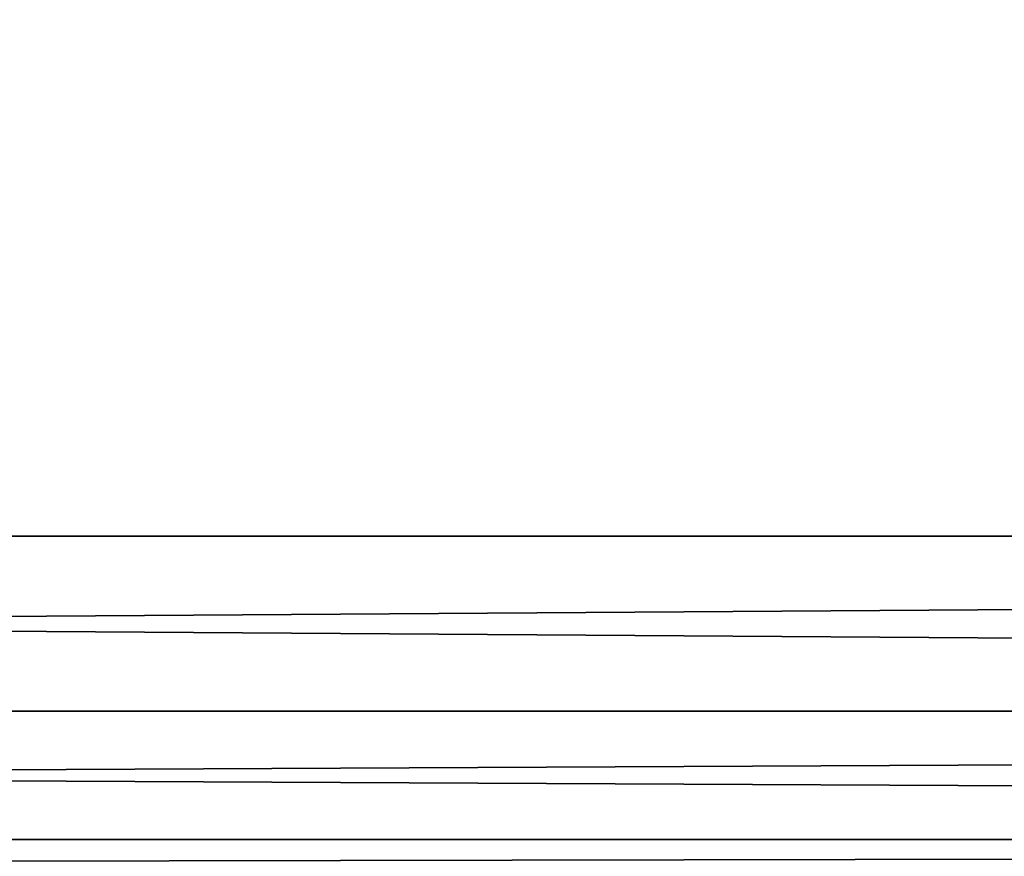
# Model space of a CAD drawing. Units: millimetres. Extents: x -109 to 109, y 192 to 250.
# Drawn here: x 6 to 12, y 197 to 201 of the extents above; entities that cross this region are included whole.
import ezdxf

# ---------------------------------------------------------------- set-up
doc = ezdxf.new("R2010")
doc.units = ezdxf.units.MM
doc.header["$LTSCALE"] = 17.087905
for name, color, linetype in [('304', 7, 'CONTINUOUS'), ('308', 7, 'CONTINUOUS'), ('312', 7, 'CONTINUOUS'), ('316', 7, 'CONTINUOUS')]:
    doc.layers.add(name, color=color, linetype=linetype)

msp = doc.modelspace()

# ---------------------------------------------------------------- linework, layer by layer
at = {"layer": '304', "linetype": 'Continuous'}
for points in [[(-74, 210.5, 509), (-74, 198.5, 509), (74, 198.5, 509), (-74, 210.5, 509)], [(74, 210.5, 509), (-74, 210.5, 509), (74, 198.5, 509), (74, 210.5, 509)]]:
    msp.add_3dface(points, dxfattribs=at)
at = {"layer": '308', "linetype": 'Continuous'}
for points in [[(74, 210.5, 291), (74, 198.5, 291), (-74, 198.5, 291), (74, 210.5, 291)], [(-74, 210.5, 291), (74, 210.5, 291), (-74, 198.5, 291), (-74, 210.5, 291)]]:
    msp.add_3dface(points, dxfattribs=at)
at = {"layer": '312', "linetype": 'Continuous'}
for points in [[(-74, 198.5, 291), (74, 198.5, 291), (74, 197.5009, 291.2674), (-74, 198.5, 291)], [(-74, 198.5, 291), (74, 197.5009, 291.2674), (-74, 197.5009, 291.2674), (-74, 198.5, 291)], [(74, 197.5009, 291.2674), (74, 196.7679, 292), (-74, 197.5009, 291.2674), (74, 197.5009, 291.2674)], [(-74, 197.5009, 291.2674), (74, 196.7679, 292), (-74, 196.7679, 292), (-74, 197.5009, 291.2674)], [(74, 196.5, 293), (-74, 196.5, 293), (-74, 196.7679, 292), (74, 196.5, 293)], [(74, 196.7679, 292), (74, 196.5, 293), (-74, 196.7679, 292), (74, 196.7679, 292)]]:
    msp.add_3dface(points, dxfattribs=at)
at = {"layer": '316', "linetype": 'Continuous'}
for points in [[(74, 198.5, 509), (-74, 198.5, 509), (-74, 197.5009, 508.7326), (74, 198.5, 509)], [(74, 198.5, 509), (-74, 197.5009, 508.7326), (74, 197.5009, 508.7326), (74, 198.5, 509)], [(-74, 197.5009, 508.7326), (-74, 196.7679, 508), (74, 197.5009, 508.7326), (-74, 197.5009, 508.7326)], [(74, 197.5009, 508.7326), (-74, 196.7679, 508), (74, 196.7679, 508), (74, 197.5009, 508.7326)], [(-74, 196.5, 507), (74, 196.5, 507), (74, 196.7679, 508), (-74, 196.5, 507)], [(-74, 196.7679, 508), (-74, 196.5, 507), (74, 196.7679, 508), (-74, 196.7679, 508)]]:
    msp.add_3dface(points, dxfattribs=at)

doc.saveas('drawing.dxf')
